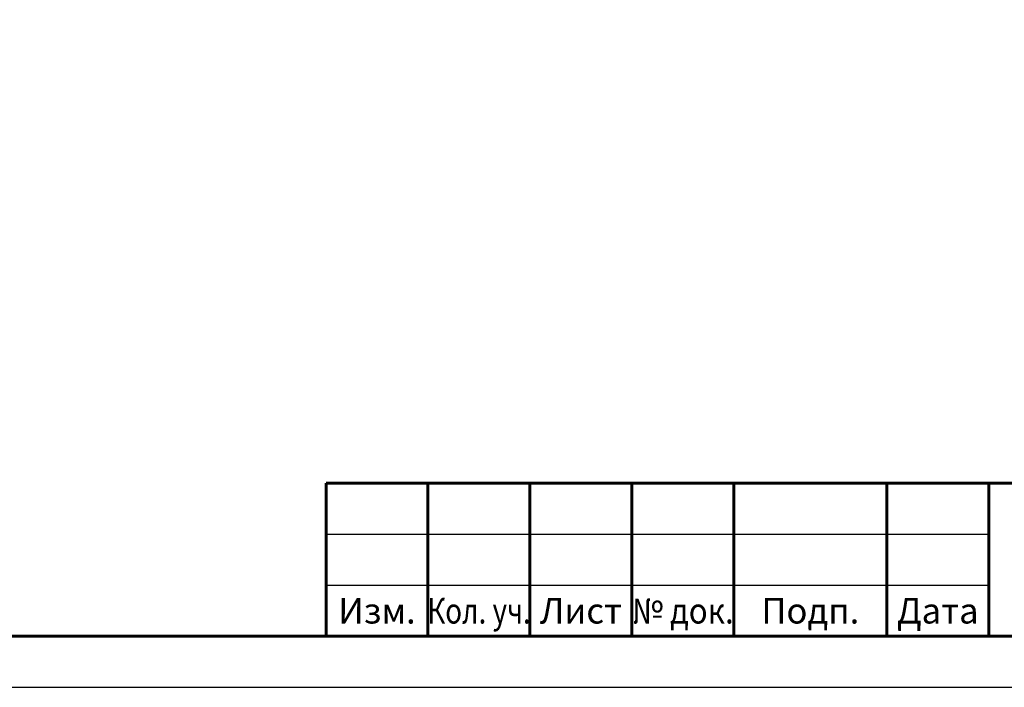
# Model space of a CAD drawing. Units: millimetres. Extents: x 38761 to 84593, y -70383 to -54764.
# Drawn here: x 72295 to 73744, y -70383 to -69401 of the extents above; entities that cross this region are included whole.
import ezdxf
from ezdxf.enums import TextEntityAlignment as Align

# ---------------------------------------------------------------- set-up
doc = ezdxf.new("R2010")
doc.units = ezdxf.units.MM
doc.layers.get('0').update_dxf_attribs({"lineweight": 13})
doc.styles.get("Standard").update_dxf_attribs({"font": 'isocpeur.ttf', "width": 0.85})

# ---------------------------------------------------------------- blocks, each defined once
blk = doc.blocks.new('Форма6')
at = {"linetype": 'Continuous', "lineweight": 60}
for p, q in [((39553, -1772.79), (41403, -1772.79)), ((39553, -1922.79), (39553, -1772.79)), ((39653, -1772.79), (39653, -1922.79)), ((39753, -1772.79), (39753, -1922.79)), ((39853, -1772.79), (39853, -1922.79)), ((39953, -1772.79), (39953, -1922.79)), ((40103, -1772.79), (40103, -1922.79)), ((40203, -1922.79), (40203, -1772.89))]:
    blk.add_line(p, q, dxfattribs=at)
at = {"linetype": 'Continuous', "lineweight": 25}
for p, q in [((39553, -1822.79), (40203, -1822.79)), ((39553, -1872.79), (40203, -1872.79))]:
    blk.add_line(p, q, dxfattribs=at)
at = {"linetype": 'Continuous', "lineweight": 60, "ltscale": 100}
blk.add_line((39553, -1922.79), (41403, -1922.79), dxfattribs=at)
at = {"linetype": 'Continuous', "lineweight": 25}
for s, p in [('Изм.', (39603, -1897.79)), ('Лист', (39803, -1897.79)), ('Подп.', (40028, -1897.79)), ('Дата', (40153, -1897.79))]:
    blk.add_text(s, height=25, dxfattribs=at).set_placement(p, align=Align.MIDDLE_CENTER)
for s, width, p in [('Кол. уч.', 0.8, (39703, -1897.79)), ('№ док.', 0.9, (39903, -1897.79))]:
    blk.add_text(s, height=25, dxfattribs=dict(at, width=width)).set_placement(p, align=Align.MIDDLE_CENTER)
blk = doc.blocks.new('а4')
at = {"linetype": 'Continuous', "lineweight": 25, "ltscale": 10}
blk.add_lwpolyline([(38483, -1972.79), (41453, -1972.79), (41453, 127.21), (38483, 127.21), (38483, -1972.79)], dxfattribs=at)
at = {"linetype": 'Continuous', "lineweight": 60, "ltscale": 10}
blk.add_lwpolyline([(38683, -1922.79), (41403, -1922.79), (41403, 77.21), (38683, 77.21), (38683, -1922.79)], dxfattribs=at)

msp = doc.modelspace()

# ---------------------------------------------------------------- block references
at = {"lineweight": 13, "ltscale": 10, "xscale": 1.5, "yscale": 1.5, "zscale": 1.5}
for name in ['а4', 'Форма6']:
    msp.add_blockref(name, (13416.5, -67423.4), dxfattribs=at)

doc.saveas('drawing.dxf')
